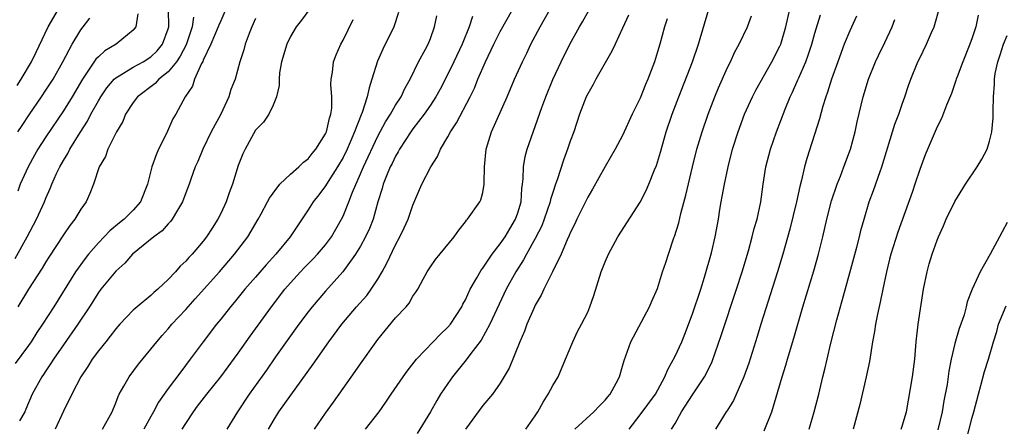
# Model space of a CAD drawing. Units: inches. Extents: x 2640000 to 2643000, y 1515000 to 1518000.
# Drawn here: x 2640216 to 2640329, y 1515195 to 1515242 of the extents above; entities that cross this region are included whole.
import ezdxf

# ---------------------------------------------------------------- set-up
doc = ezdxf.new("R2010")
doc.units = ezdxf.units.IN
doc.header["$MEASUREMENT"] = 0
doc.layers.add('LD26401515_2ft', color=9, linetype='Continuous')

msp = doc.modelspace()

# ---------------------------------------------------------------- linework, layer by layer
at = {"layer": 'LD26401515_2ft'}
for points, elevation in [([(2640215.47, 1515214.53), (2640216.86, 1515217), (2640217.92, 1515219), (2640218.83, 1515221), (2640219, 1515221.42), (2640219.5, 1515222.5), (2640219.68, 1515223), (2640220.22, 1515224.22), (2640220.59, 1515225), (2640221, 1515225.72), (2640221.5, 1515226.5), (2640221.74, 1515227), (2640222.93, 1515228.93), (2640223.77, 1515230.23), (2640224.15, 1515231), (2640225, 1515232.54), (2640225.27, 1515233), (2640225.97, 1515234.03), (2640226.81, 1515235), (2640227, 1515235.18), (2640227.4, 1515235.4), (2640229, 1515236.39), (2640230.12, 1515237), (2640231, 1515237.55), (2640231.73, 1515238.27), (2640232.34, 1515239), (2640233, 1515240.78), (2640233.06, 1515241), (2640233.04, 1515242.96)], 8574), ([(2640239.6, 1515243), (2640239, 1515241.68), (2640238.8, 1515241.2), (2640238.73, 1515241), (2640237.87, 1515239), (2640237, 1515237.2), (2640236.95, 1515237.05), (2640236.79, 1515236.79), (2640236.01, 1515235), (2640235.78, 1515234.22), (2640234.94, 1515233), (2640233.85, 1515231), (2640233.52, 1515230.48), (2640232.79, 1515228.79), (2640231.9, 1515227), (2640231.62, 1515226.38), (2640231.12, 1515225), (2640230.61, 1515223), (2640229.84, 1515221), (2640229, 1515220.04), (2640227.94, 1515219), (2640227.41, 1515218.59), (2640226.31, 1515217.69), (2640225.68, 1515217), (2640225, 1515216.3), (2640223.87, 1515215), (2640223.48, 1515214.52), (2640222.4, 1515213), (2640219.89, 1515209), (2640218.62, 1515207), (2640217.96, 1515206.04), (2640217.31, 1515205), (2640217, 1515204.56), (2640215.48, 1515202.52)], 8570), ([(2640215.7, 1515234.3), (2640216.18, 1515235), (2640217.37, 1515237), (2640217.89, 1515238.11), (2640219.27, 1515241), (2640220.46, 1515243)], 8580), ([(2640229.51, 1515242.49), (2640229.28, 1515241), (2640229, 1515240.62), (2640227.03, 1515239), (2640225.75, 1515238.25), (2640225, 1515237.57), (2640224.71, 1515237.29), (2640223.57, 1515235.57), (2640223.17, 1515235), (2640222, 1515233), (2640221, 1515231.39), (2640219, 1515228.43), (2640218.07, 1515227), (2640217.68, 1515226.32), (2640216.96, 1515225), (2640216.07, 1515223), (2640215.77, 1515222.23)], 8576), ([(2640249.09, 1515242.91), (2640248.24, 1515241.76), (2640247.64, 1515241), (2640247, 1515239.9), (2640246.56, 1515239), (2640245.98, 1515237), (2640245.75, 1515235.75), (2640245.68, 1515235), (2640245.71, 1515234.29), (2640245.38, 1515233), (2640245, 1515232.06), (2640244.52, 1515231), (2640243.9, 1515230.1), (2640243, 1515229.18), (2640241.81, 1515227), (2640241.53, 1515226.47), (2640241, 1515225.13), (2640240.35, 1515223), (2640239.98, 1515222.02), (2640239.63, 1515221), (2640239, 1515219.67), (2640238.66, 1515219), (2640238.02, 1515217.98), (2640237.39, 1515217), (2640237, 1515216.49), (2640235.72, 1515215), (2640235.37, 1515214.63), (2640235, 1515214.2), (2640234.37, 1515213.63), (2640233.83, 1515213), (2640233, 1515212.13), (2640231.81, 1515211), (2640231.37, 1515210.63), (2640231, 1515210.28), (2640229.43, 1515209), (2640229, 1515208.61), (2640227.45, 1515207), (2640227, 1515206.49), (2640226.37, 1515205.63), (2640225.84, 1515205), (2640225, 1515203.95), (2640224.3, 1515203), (2640223.81, 1515202.19), (2640222.99, 1515201), (2640221.95, 1515199), (2640221, 1515197.06), (2640220.05, 1515195)], 8566), ([(2640259.37, 1515242.63), (2640258.83, 1515241), (2640257.57, 1515238.43), (2640256.93, 1515237.07), (2640256.31, 1515235), (2640255.98, 1515234.02), (2640255.78, 1515233), (2640255.2, 1515231.2), (2640255.08, 1515230.92), (2640254.33, 1515229), (2640253.83, 1515227.83), (2640253.46, 1515227), (2640253, 1515226.07), (2640252.38, 1515225), (2640251.3, 1515223.3), (2640251, 1515222.81), (2640250.22, 1515221.78), (2640249.58, 1515221), (2640249, 1515220.07), (2640246.94, 1515217), (2640245.3, 1515215), (2640244.21, 1515213.79), (2640243, 1515212.39), (2640241.77, 1515211), (2640240.53, 1515209.47), (2640240.12, 1515209), (2640239, 1515207.57), (2640238.54, 1515207), (2640237, 1515205), (2640235.52, 1515203), (2640234.43, 1515201.57), (2640233, 1515199.67), (2640232.52, 1515199), (2640231.9, 1515198.1), (2640231.33, 1515197), (2640231, 1515196.45), (2640230.21, 1515195)], 8562), ([(2640244.48, 1515195), (2640245, 1515195.93), (2640245.67, 1515197), (2640249.57, 1515202.43), (2640251.38, 1515205), (2640252.86, 1515207), (2640254.56, 1515209), (2640255.71, 1515210.29), (2640256.24, 1515211), (2640257, 1515212.16), (2640257.49, 1515213), (2640258.01, 1515213.99), (2640259, 1515216.09), (2640259.51, 1515217), (2640259.99, 1515218.01), (2640260.44, 1515219), (2640261, 1515220.61), (2640262.04, 1515223), (2640263.04, 1515225), (2640263.82, 1515226.18), (2640264.15, 1515227), (2640265, 1515228.44), (2640265.29, 1515229), (2640265.99, 1515230.01), (2640267.56, 1515233), (2640268.03, 1515233.97), (2640268.44, 1515235), (2640269.29, 1515237), (2640270.26, 1515239), (2640271, 1515240.46), (2640272.43, 1515243)], 8556), ([(2640249.72, 1515195), (2640251, 1515196.85), (2640251.91, 1515198.09), (2640253, 1515199.66), (2640254.4, 1515201.6), (2640255, 1515202.49), (2640256.8, 1515205), (2640257, 1515205.27), (2640259, 1515207.72), (2640260.21, 1515209), (2640260.58, 1515209.42), (2640261, 1515210.21), (2640261.34, 1515210.66), (2640261.56, 1515211), (2640262.16, 1515212.16), (2640262.63, 1515213), (2640263, 1515213.57), (2640263.6, 1515214.4), (2640265.74, 1515217), (2640266.25, 1515217.75), (2640267, 1515218.7), (2640267.12, 1515218.88), (2640267.24, 1515219), (2640268.65, 1515221), (2640268.78, 1515221.22), (2640269, 1515222.07), (2640269.17, 1515223), (2640269.16, 1515223.16), (2640269.21, 1515225), (2640269.37, 1515227), (2640269.99, 1515229), (2640271.79, 1515233), (2640272.64, 1515235), (2640273.53, 1515237), (2640274.02, 1515237.98), (2640274.51, 1515239), (2640275.58, 1515241), (2640276.71, 1515243)], 8554), ([(2640255.58, 1515195), (2640257.13, 1515197), (2640257.9, 1515198.1), (2640258.5, 1515199), (2640259.89, 1515201), (2640260.36, 1515201.64), (2640261.42, 1515203), (2640263.3, 1515205), (2640264.15, 1515205.85), (2640265, 1515206.66), (2640265.29, 1515207), (2640266.59, 1515209), (2640266.72, 1515209.28), (2640267, 1515209.79), (2640267.56, 1515211), (2640268.32, 1515212.32), (2640268.8, 1515213.2), (2640269, 1515213.43), (2640270.08, 1515215), (2640271, 1515216.18), (2640271.56, 1515217), (2640272.08, 1515217.92), (2640272.75, 1515219), (2640273, 1515219.72), (2640273.39, 1515221), (2640273.47, 1515222.53), (2640273.55, 1515223), (2640273.63, 1515223.64), (2640273.65, 1515225), (2640273.84, 1515226.16), (2640274.07, 1515227), (2640275.76, 1515231.76), (2640276.22, 1515233), (2640277.03, 1515234.97), (2640277.96, 1515237), (2640278.94, 1515239), (2640280.07, 1515241), (2640280.42, 1515241.58), (2640281.13, 1515242.87)], 8552), ([(2640273.93, 1515195), (2640275, 1515196.52), (2640275.31, 1515197), (2640275.89, 1515198.11), (2640276.47, 1515199), (2640277, 1515200.01), (2640277.61, 1515201), (2640278.48, 1515203), (2640279.29, 1515205), (2640279.84, 1515206.16), (2640280.31, 1515207), (2640281, 1515208.39), (2640281.26, 1515209), (2640281.7, 1515210.3), (2640282.56, 1515213), (2640283, 1515214.13), (2640283.37, 1515215), (2640284.47, 1515217), (2640287, 1515220.95), (2640287.71, 1515222.29), (2640288, 1515223), (2640288.64, 1515224.64), (2640288.86, 1515225.14), (2640289.32, 1515226.68), (2640290, 1515229), (2640290.67, 1515231), (2640291.42, 1515233), (2640292.98, 1515237), (2640293.67, 1515239), (2640294.87, 1515243)], 8546), ([(2640285.75, 1515195), (2640287, 1515196.63), (2640288.76, 1515199), (2640289.83, 1515201), (2640290.16, 1515201.84), (2640291, 1515203.36), (2640291.76, 1515205), (2640292.13, 1515205.87), (2640293, 1515208.19), (2640293.94, 1515211), (2640294.37, 1515212.37), (2640295.16, 1515215.16), (2640295.58, 1515217), (2640295.96, 1515219), (2640296.13, 1515220.13), (2640296.28, 1515221), (2640296.41, 1515221.59), (2640296.64, 1515223), (2640297.06, 1515225), (2640297.58, 1515227), (2640298.21, 1515229), (2640298.95, 1515231), (2640299.86, 1515233), (2640300.24, 1515233.76), (2640302.09, 1515237), (2640303, 1515238.78), (2640303.09, 1515239), (2640303.68, 1515241), (2640304.15, 1515243)], 8542), ([(2640290.61, 1515195), (2640291, 1515195.67), (2640291.74, 1515197), (2640293, 1515198.94), (2640294.38, 1515201), (2640294.6, 1515201.4), (2640295.24, 1515202.76), (2640296.29, 1515205.71), (2640298.03, 1515211), (2640298.67, 1515213), (2640299.39, 1515215.39), (2640299.84, 1515217), (2640300.06, 1515217.94), (2640300.38, 1515219), (2640300.82, 1515221), (2640301.09, 1515223), (2640301.39, 1515225), (2640301.91, 1515227), (2640302.6, 1515229), (2640303.59, 1515231.59), (2640304.19, 1515233), (2640304.46, 1515233.54), (2640305.07, 1515234.93), (2640305.16, 1515235.16), (2640305.96, 1515237), (2640306.24, 1515237.76), (2640306.65, 1515239), (2640307, 1515240.27), (2640307.63, 1515242.37)], 8540), ([(2640306.35, 1515195), (2640306.93, 1515197), (2640307.45, 1515199), (2640307.93, 1515201), (2640308.15, 1515201.85), (2640308.4, 1515203), (2640308.83, 1515204.83), (2640309.52, 1515207.52), (2640310.26, 1515210.26), (2640311, 1515212.87), (2640311.8, 1515215.8), (2640312.11, 1515217), (2640312.27, 1515217.73), (2640312.63, 1515219), (2640313.22, 1515221), (2640313.7, 1515222.3), (2640314.47, 1515224.47), (2640314.67, 1515225), (2640316.14, 1515229.86), (2640316.6, 1515231), (2640317, 1515232.16), (2640317.31, 1515233), (2640317.72, 1515234.28), (2640317.99, 1515235), (2640318.8, 1515237), (2640319, 1515237.43), (2640319.78, 1515239), (2640320.36, 1515240.36), (2640320.65, 1515241), (2640320.74, 1515241.26), (2640321.21, 1515243)], 8534), ([(2640235.88, 1515242.12), (2640235.73, 1515241), (2640235.05, 1515238.95), (2640234.37, 1515237.63), (2640233.93, 1515237), (2640233, 1515235.85), (2640231.94, 1515235), (2640231.49, 1515234.51), (2640229.47, 1515233), (2640229, 1515232.35), (2640228.1, 1515231), (2640227.81, 1515230.19), (2640227.08, 1515229), (2640227, 1515228.85), (2640226.1, 1515227), (2640225.81, 1515226.19), (2640225.11, 1515225), (2640224.44, 1515223), (2640224.04, 1515221.96), (2640223.59, 1515221), (2640223, 1515220.16), (2640222.32, 1515219), (2640221.73, 1515218.27), (2640221, 1515217.23), (2640219.33, 1515214.67), (2640219, 1515214.15), (2640218.57, 1515213.43), (2640216.99, 1515211), (2640215.8, 1515209)], 8572), ([(2640215.8, 1515229), (2640216.27, 1515229.73), (2640217.07, 1515230.93), (2640218.5, 1515233), (2640219, 1515233.74), (2640219.82, 1515235), (2640220.95, 1515237), (2640222, 1515239), (2640223, 1515240.67), (2640223.28, 1515241), (2640224.03, 1515241.97)], 8578), ([(2640243, 1515241.94), (2640242.55, 1515241), (2640242.25, 1515240.25), (2640241.81, 1515239), (2640241.65, 1515238.35), (2640241.21, 1515237), (2640240.65, 1515235), (2640240.18, 1515233.82), (2640239.94, 1515233), (2640239, 1515231), (2640237.93, 1515229), (2640236.94, 1515227), (2640236.39, 1515225.61), (2640236.09, 1515225), (2640235.57, 1515223.57), (2640235.38, 1515223), (2640235, 1515222.04), (2640234.63, 1515221), (2640234.06, 1515220.06), (2640233.46, 1515219), (2640233.26, 1515218.74), (2640233, 1515218.48), (2640232.32, 1515217.68), (2640231.36, 1515217), (2640228.91, 1515215), (2640228.02, 1515213.98), (2640227, 1515213.07), (2640225.29, 1515211), (2640225, 1515210.62), (2640223.97, 1515209), (2640222.66, 1515207), (2640221, 1515204.66), (2640219.86, 1515203), (2640219.54, 1515202.46), (2640219, 1515201.68), (2640218.73, 1515201.26), (2640218.54, 1515201), (2640217.44, 1515199), (2640216.72, 1515197.28), (2640216.58, 1515197), (2640215.96, 1515195.96)], 8568), ([(2640225.49, 1515195), (2640226.58, 1515197), (2640227, 1515198.02), (2640227.26, 1515198.74), (2640227.38, 1515199), (2640227.92, 1515199.92), (2640228.52, 1515201), (2640229.58, 1515202.42), (2640231, 1515204.14), (2640231.69, 1515205), (2640232.3, 1515205.7), (2640233, 1515206.48), (2640233.43, 1515207), (2640235, 1515208.69), (2640235.27, 1515209), (2640236.1, 1515209.9), (2640238.86, 1515213), (2640240.6, 1515215), (2640242.1, 1515217), (2640243.28, 1515219), (2640243.64, 1515219.64), (2640244.37, 1515221), (2640244.58, 1515221.42), (2640245, 1515222), (2640245.78, 1515223), (2640247, 1515224.16), (2640247.94, 1515225), (2640248.47, 1515225.53), (2640249, 1515225.89), (2640249.49, 1515226.51), (2640249.9, 1515227), (2640251, 1515228.76), (2640251.11, 1515229), (2640251.44, 1515230.56), (2640251.6, 1515231), (2640251.71, 1515231.71), (2640251.71, 1515233), (2640251.6, 1515234.4), (2640251.65, 1515235), (2640251.8, 1515235.8), (2640251.92, 1515237), (2640252.21, 1515237.79), (2640252.75, 1515239), (2640253, 1515239.46), (2640254.16, 1515241.84)], 8564), ([(2640234.58, 1515195), (2640235, 1515195.67), (2640235.89, 1515197), (2640236.36, 1515197.64), (2640237.41, 1515199), (2640239.02, 1515201), (2640241, 1515203.69), (2640242.36, 1515205.64), (2640244.81, 1515209), (2640246.36, 1515211), (2640247, 1515211.74), (2640248.14, 1515213), (2640248.56, 1515213.44), (2640249.56, 1515214.44), (2640250.09, 1515215), (2640251, 1515216.09), (2640251.68, 1515217), (2640252.83, 1515219), (2640253, 1515219.34), (2640253.68, 1515221), (2640254.08, 1515222.08), (2640255, 1515224.19), (2640255.33, 1515225), (2640257, 1515228.49), (2640257.87, 1515230.13), (2640258.42, 1515231), (2640259, 1515232.03), (2640259.64, 1515233), (2640260.06, 1515233.94), (2640260.68, 1515235), (2640261.65, 1515237), (2640262.44, 1515238.44), (2640262.73, 1515239), (2640263, 1515239.68), (2640263.47, 1515241), (2640263.73, 1515242.27)], 8560), ([(2640267.81, 1515242.19), (2640267.42, 1515241), (2640266.62, 1515239), (2640265.68, 1515237), (2640265, 1515235.6), (2640264.12, 1515233.88), (2640263.63, 1515233), (2640263, 1515232.04), (2640262.28, 1515231), (2640261, 1515229.34), (2640260.76, 1515229), (2640259.46, 1515227), (2640259.31, 1515226.69), (2640259, 1515226.22), (2640258.61, 1515225.39), (2640258.4, 1515225), (2640257.96, 1515223.96), (2640257.59, 1515223), (2640257.47, 1515222.53), (2640257, 1515220.99), (2640256.44, 1515219), (2640256.04, 1515217.96), (2640255.58, 1515217), (2640255, 1515215.92), (2640254.44, 1515215), (2640252.99, 1515213.01), (2640251, 1515210.8), (2640249.46, 1515209), (2640249, 1515208.41), (2640247.95, 1515207), (2640245.28, 1515203.28), (2640244.24, 1515201.76), (2640242.28, 1515199), (2640240.92, 1515197), (2640239.72, 1515195)], 8558), ([(2640285.67, 1515242.33), (2640285, 1515240.84), (2640284.13, 1515239), (2640283.78, 1515238.22), (2640283, 1515236.88), (2640281.93, 1515235), (2640281.61, 1515234.39), (2640281, 1515233.35), (2640280.84, 1515233), (2640280.07, 1515231), (2640279.4, 1515229), (2640279, 1515227.91), (2640278.69, 1515227), (2640278.23, 1515225.77), (2640277.51, 1515223.51), (2640277.32, 1515223), (2640277, 1515222.05), (2640276.75, 1515221.25), (2640276.71, 1515221), (2640276.03, 1515219), (2640275.74, 1515218.26), (2640275, 1515216.8), (2640273.99, 1515215), (2640273.65, 1515214.35), (2640272.78, 1515213), (2640271.68, 1515211), (2640269.81, 1515207), (2640268.8, 1515205.2), (2640267.5, 1515203.5), (2640267.08, 1515202.92), (2640265.54, 1515201), (2640265, 1515200.23), (2640264.16, 1515199), (2640263.72, 1515198.28), (2640263, 1515196.99), (2640261.5, 1515194.5)], 8550), ([(2640290.1, 1515241.9), (2640289.8, 1515241), (2640289.25, 1515239), (2640289, 1515238.15), (2640288.64, 1515237), (2640287.88, 1515235), (2640287.61, 1515234.39), (2640287, 1515232.83), (2640286.11, 1515231), (2640285, 1515228.56), (2640284.15, 1515227), (2640283, 1515225.04), (2640281.56, 1515222.44), (2640281, 1515221.52), (2640279.75, 1515219), (2640279.52, 1515218.48), (2640279, 1515217.46), (2640278.87, 1515217.13), (2640278.65, 1515216.65), (2640277.97, 1515215), (2640276.99, 1515213.01), (2640275.97, 1515211), (2640275.67, 1515210.33), (2640275, 1515209.2), (2640274.82, 1515208.82), (2640274.05, 1515207), (2640273.78, 1515206.22), (2640273.22, 1515205), (2640272.02, 1515201.98), (2640271, 1515200.28), (2640270.09, 1515199), (2640269, 1515197.7), (2640267, 1515195.01)], 8548), ([(2640279.53, 1515195), (2640281.72, 1515197), (2640282.34, 1515197.66), (2640283, 1515198.31), (2640283.3, 1515198.7), (2640283.57, 1515199), (2640284.26, 1515200.26), (2640284.64, 1515201), (2640285, 1515202.21), (2640285.16, 1515202.84), (2640285.38, 1515203.38), (2640285.94, 1515205), (2640288.09, 1515209), (2640288.35, 1515209.65), (2640289, 1515211.1), (2640289.58, 1515213), (2640289.94, 1515214.06), (2640290.24, 1515215), (2640290.87, 1515216.87), (2640290.95, 1515217.05), (2640291.42, 1515218.58), (2640291.67, 1515219.67), (2640292.25, 1515221.75), (2640293.01, 1515225), (2640293.51, 1515227), (2640294.09, 1515229), (2640294.78, 1515231), (2640295.55, 1515233), (2640295.98, 1515234.02), (2640297, 1515236.33), (2640297.33, 1515237), (2640297.86, 1515238.14), (2640298.34, 1515239), (2640299.28, 1515241), (2640299.76, 1515242.24)], 8544), ([(2640311.78, 1515242.22), (2640311, 1515240.55), (2640310.37, 1515239), (2640309.61, 1515237), (2640308.89, 1515235), (2640308.46, 1515233.54), (2640308.26, 1515233), (2640307.92, 1515231.92), (2640307.53, 1515230.47), (2640306.07, 1515225.93), (2640305.82, 1515225), (2640305.48, 1515223.48), (2640305.27, 1515222.73), (2640304.9, 1515221), (2640304.12, 1515217.88), (2640303.32, 1515215), (2640302.72, 1515213), (2640300.82, 1515207), (2640300.4, 1515205.6), (2640299.43, 1515202.57), (2640298.87, 1515201), (2640297.7, 1515198.3), (2640296.92, 1515197.08), (2640296.85, 1515197), (2640295.64, 1515195)], 8538), ([(2640301.19, 1515194.81), (2640302.06, 1515197), (2640303.25, 1515201), (2640303.68, 1515202.32), (2640303.86, 1515203), (2640304.59, 1515205.41), (2640305.63, 1515209), (2640306.88, 1515213.12), (2640307.43, 1515215), (2640307.93, 1515217), (2640308.36, 1515219), (2640308.89, 1515221.11), (2640309.55, 1515223), (2640309.92, 1515223.92), (2640310.33, 1515225), (2640311.07, 1515227), (2640311.61, 1515229), (2640311.86, 1515230.14), (2640312.53, 1515233), (2640313.12, 1515235), (2640313.93, 1515237), (2640314.27, 1515237.73), (2640315, 1515239.2), (2640315.84, 1515241), (2640316.15, 1515241.85)], 8536), ([(2640325.68, 1515242.32), (2640325.42, 1515241), (2640325, 1515239.75), (2640324.73, 1515239), (2640323.93, 1515237), (2640323.27, 1515235.27), (2640323.18, 1515235), (2640323.15, 1515234.85), (2640322.62, 1515233.38), (2640322.06, 1515232.06), (2640321.5, 1515230.5), (2640321, 1515229.56), (2640319.62, 1515226.38), (2640319, 1515224.7), (2640318.46, 1515223), (2640318.17, 1515222.17), (2640316.49, 1515217.51), (2640315.69, 1515215), (2640315.56, 1515214.44), (2640315.18, 1515213), (2640314.76, 1515211), (2640314.47, 1515209.53), (2640314.16, 1515208.16), (2640313.95, 1515207), (2640313.83, 1515206.17), (2640313.61, 1515205), (2640313.24, 1515202.76), (2640312.89, 1515201), (2640312.16, 1515197.84), (2640311.37, 1515195)], 8532), ([(2640316.88, 1515195), (2640317, 1515195.37), (2640317.48, 1515197), (2640318.17, 1515201), (2640318.43, 1515203), (2640318.59, 1515205), (2640318.81, 1515207), (2640319.45, 1515211), (2640319.84, 1515213), (2640320.09, 1515213.91), (2640320.43, 1515215), (2640321, 1515216.62), (2640321.16, 1515217), (2640321.74, 1515218.26), (2640322.04, 1515219), (2640323, 1515221.03), (2640324.24, 1515223), (2640325.57, 1515225), (2640326.12, 1515225.88), (2640326.71, 1515227), (2640327, 1515227.92), (2640327.26, 1515229), (2640327.41, 1515230.59), (2640327.39, 1515231.39), (2640327.43, 1515233), (2640327.54, 1515234.46), (2640327.55, 1515235), (2640327.65, 1515235.65), (2640327.93, 1515237), (2640328.2, 1515237.8), (2640328.57, 1515239), (2640329, 1515240)], 8530), ([(2640329, 1515218.62), (2640328.42, 1515217.58), (2640328.12, 1515217), (2640327.06, 1515215), (2640325.92, 1515213), (2640325, 1515211.03), (2640324.44, 1515209.56), (2640324.33, 1515209), (2640324.07, 1515208.07), (2640323.69, 1515207), (2640323.5, 1515206.5), (2640323, 1515204.81), (2640322.6, 1515203), (2640322.35, 1515201.65), (2640322.13, 1515200.13), (2640321.76, 1515198.24), (2640321.57, 1515197), (2640321.06, 1515194.94)], 8528), ([(2640324.31, 1515193.69), (2640325, 1515196.35), (2640325.19, 1515197), (2640325.71, 1515199), (2640326, 1515200), (2640326.41, 1515201.59), (2640326.88, 1515203), (2640327.46, 1515205), (2640327.83, 1515206.17), (2640328.01, 1515207), (2640328.9, 1515209.1)], 8526)]:
    msp.add_lwpolyline(points, dxfattribs=dict(at, elevation=elevation))

doc.saveas('drawing.dxf')
